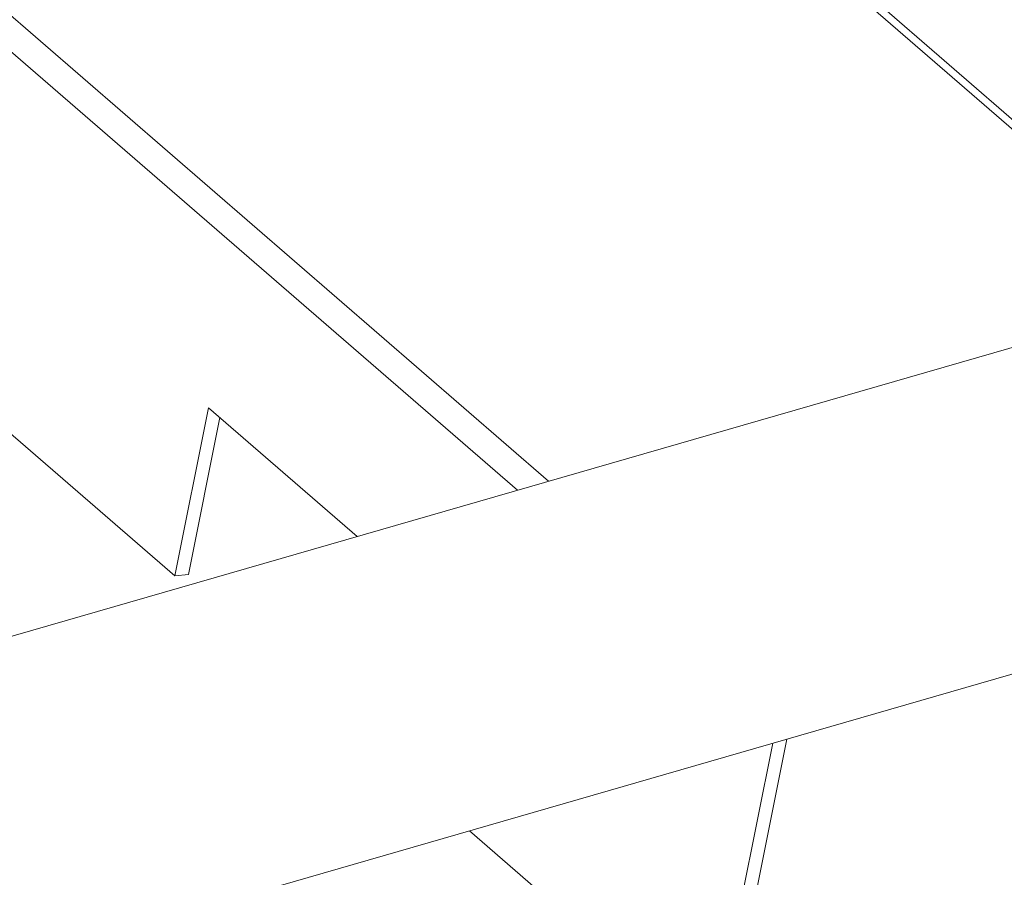
# Model space of a CAD drawing. Extents: x 18.5 to 29.8, y 0.6 to 8.7.
# Drawn here: x 26 to 26.3, y 4.2 to 4.4 of the extents above; entities that cross this region are included whole.
import ezdxf

# ---------------------------------------------------------------- set-up
doc = ezdxf.new("R2010")
doc.units = 0
doc.header["$MEASUREMENT"] = 0
doc.layers.get('0').update_dxf_attribs({"linetype": 'CONTINUOUS'})
doc.layers.add('D7', color=7, linetype='CONTINUOUS')

# ---------------------------------------------------------------- blocks, each defined once
blk = doc.blocks.new('A$C205C68FE')
at = {"color": 7, "linetype": 'Continuous', "lineweight": 15}
for p, q in [((6.054722308087889, 1.148207350712074), (5.584525192156704, 1.555418415170443)), ((6.047086354493445, 1.146003055779559), (5.580036780123876, 1.550488269286099)), ((5.962470769802962, 1.124892122028239), (5.69677507796537, 1.354996121016985)), ((6.217944782669107, 1.195325695526332), (6.049893675552752, 1.340865237015766)), ((6.215848546681386, 1.194720489324808), (6.049539102157496, 1.338751602847356)), ((6.674205872619126, 1.327036889580215), (5.653315879589101, 1.032331333435772)), ((5.674809237450816, 0.9578758652693118), (6.695699230480855, 1.252581421413755)), ((5.962470769802962, 1.124892122028239), (5.970774509218771, 1.166354410742034)), ((5.970774509218771, 1.166354410742034), (6.00747663097313, 1.134568713511072)), ((5.965833783577565, 1.125148112191127), (5.973596654552011, 1.163910204075915)), ((5.962470769802962, 1.124892122028239), (5.965833783577565, 1.125148112191127)), ((6.113590765461481, 1.084541061932512), (6.098681785371838, 1.010095977704632)), ((6.110075840550621, 1.083526390510775), (6.095318771597235, 1.009839987541744)), ((6.095318771597235, 1.009839987541744), (6.035194654888016, 1.06191003916188))]:
    blk.add_line(p, q, dxfattribs=at)

msp = doc.modelspace()

# ---------------------------------------------------------------- block references
at = {"layer": 'D7', "color": 7, "linetype": 'Continuous'}
msp.add_blockref('A$C205C68FE', (20.08656303646799, 3.154463501945212), dxfattribs=at)

doc.saveas('drawing.dxf')
